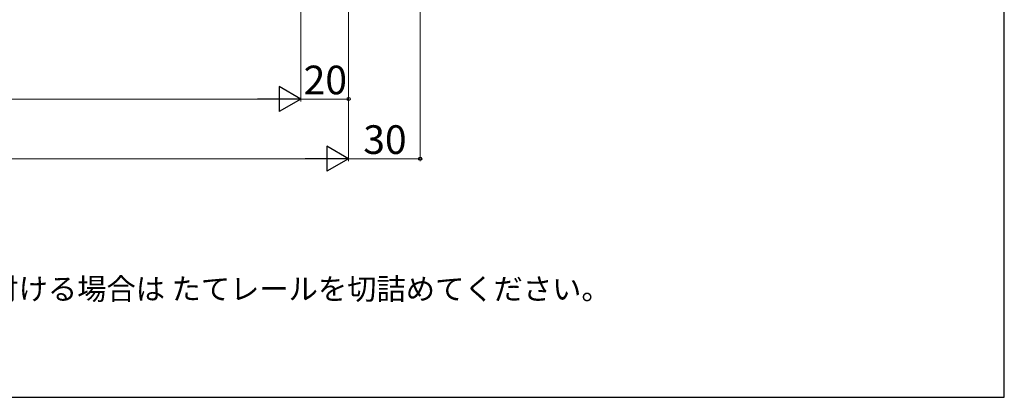
# Model space of a CAD drawing. Extents: x 0 to 1050, y 0 to 1584.
# Drawn here: x 637 to 1050, y 0 to 158 of the extents above; entities that cross this region are included whole.
import ezdxf

# ---------------------------------------------------------------- set-up
doc = ezdxf.new("R2010")
doc.units = 0
for name, color, linetype, lineweight in [('USER1', 3, 'CONTINUOUS', 13), ('YKK_D', 6, 'CONTINUOUS', 13), ('YSS_KE', 3, 'CONTINUOUS', 30)]:
    doc.layers.add(name, color=color, linetype=linetype, lineweight=lineweight)
doc.styles.add('text-b', font='txt.shx', dxfattribs={"bigfont": 'extfont2.shx'})

msp = doc.modelspace()

# ---------------------------------------------------------------- linework, layer by layer
at = {"layer": 'YKK_D', "ltscale": 1.5}
for p, q in [((805, 373), (805, 99)), ((755, 356), (755, 124)), ((775, 341.5), (775, 99)), ((775, 254), (775, 124)), ((744.5, 125), (305.5, 125)), ((775, 125), (755, 125)), ((285.5, 100), (764.5, 100)), ((805, 100), (775, 100))]:
    msp.add_line(p, q, dxfattribs=at)
at = {"layer": 'YKK_D', "lineweight": -2}
for p, q in [((755, 125), (745.91, 130.25)), ((745.91, 130.25), (745.91, 119.75)), ((755, 125), (736.81, 125)), ((755, 125), (745.91, 119.75)), ((775, 100), (765.91, 105.25)), ((765.91, 105.25), (765.91, 94.75)), ((775, 100), (756.81, 100)), ((775, 100), (765.91, 94.75))]:
    msp.add_line(p, q, dxfattribs=at)
at = {"layer": 'YKK_D', "linetype": 'ByBlock', "lineweight": -2}
for centre in [(775, 125), (805, 100)]:
    msp.add_circle(centre, 0.637, dxfattribs=at)
at = {"layer": 'YSS_KE'}
for p, q in [((1050, 0), (1050, 1530)), ((0, 0), (1050, 0))]:
    msp.add_line(p, q, dxfattribs=at)

# ---------------------------------------------------------------- texts
at = {"layer": 'USER1', "style": 'text-b'}
msp.add_text('\u3000内部に額縁などがつかない状態で規格寸法を設定していますので、額縁などを取付ける場合は たてレールを切詰めてください。', height=9, dxfattribs=at).set_placement((170, 40.92))
at = {"layer": 'YKK_D', "style": 'text-b'}
for s, p in [('20', (756.14, 127)), ('30', (781.14, 102))]:
    msp.add_text(s, height=12, dxfattribs=at).set_placement(p)

doc.saveas('drawing.dxf')
